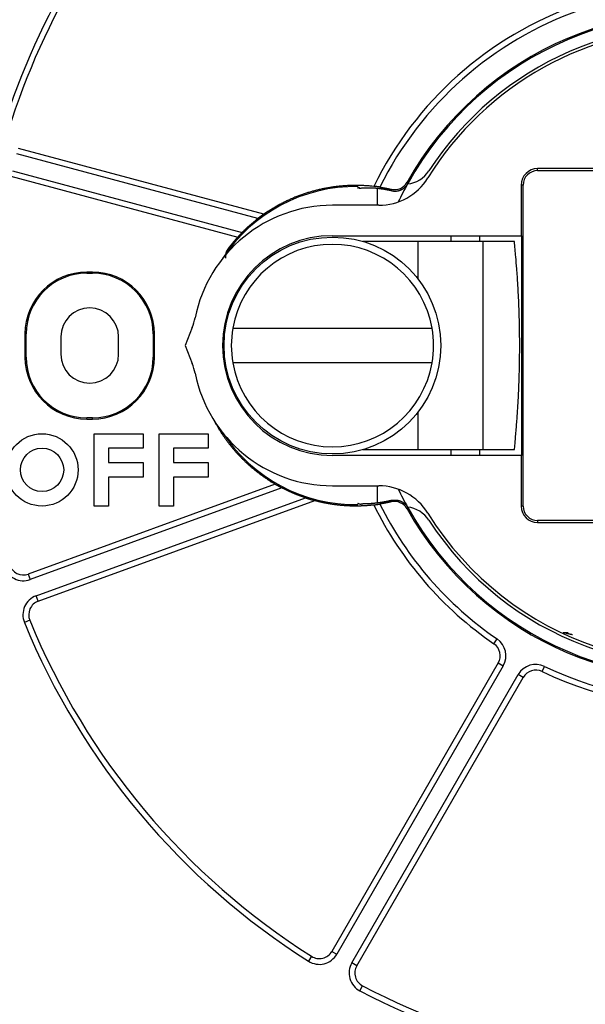
# Model space of a CAD drawing. Extents: x 26 to 1189, y 0 to 816.
# Drawn here: x 479 to 498, y 691 to 725 of the extents above; entities that cross this region are included whole.
import ezdxf

# ---------------------------------------------------------------- set-up
doc = ezdxf.new("R2010")
doc.units = 0
doc.linetypes.add('HIDDENNEW0', pattern=[4.5, 1.5, -1.5, 1.5])
for name, color, linetype in [('5', 7, 'CONTINUOUS'), ('MUOTOVIIVAT', 40, 'HIDDENNEW0'), ('TANGVIIVATNONDEF', 3, 'HIDDENNEW0')]:
    doc.layers.add(name, color=color, linetype=linetype)
doc.styles.get("Standard").update_dxf_attribs({"font": 'monotxt.shx'})
doc.dimstyles.new('DSTYLE1', dxfattribs={"dimtxt": 3, "dimasz": 3, "dimexe": 3, "dimexo": 0, "dimgap": 2, "dimtad": 1, "dimzin": 3, "dimcen": 0.09, "dimazin": 3, "dimtp": 1, "dimtm": 1, "dimtfac": 1, "dimtofl": 0, "dimtmove": 0, "dimatfit": 3})

# ---------------------------------------------------------------- blocks, each defined once
blk = doc.blocks.new('_AH1')
at = {"color": 0, "linetype": 'CONTINUOUS'}
for p, q in [((-1, 0.166667), (0, 0)), ((-1, 0.166667), (-1, -0.166667)), ((0, 0), (-1, -0.166667)), ((0, 0), (-1, 0))]:
    blk.add_line(p, q, dxfattribs=at)
blk = doc.blocks.new('*D9934')
at = {"layer": '5', "color": 1, "linetype": 'CONTINUOUS'}
for p, q in [((461.03664, 816.457), (405.36521, 816.457)), ((408.36521, 816.457), (408.36521, 706.707)), ((408.36521, 596.957), (408.36521, 706.707)), ((562.38672, 596.957), (405.36521, 596.957))]:
    blk.add_line(p, q, dxfattribs=at)
at = {"layer": '5', "color": 1, "xscale": 3, "yscale": 3, "zscale": 3}
for p, rotation in [((408.36521, 816.457), 90), ((408.36521, 596.957), 270)]:
    blk.add_blockref('_AH1', p, dxfattribs=dict(at, rotation=rotation))
at = {"layer": '5', "color": 1, "linetype": 'CONTINUOUS'}
blk.add_text('220', height=3, rotation=90, dxfattribs=at).set_placement((406.36421, 702.207))

msp = doc.modelspace()

# ---------------------------------------------------------------- linework, layer by layer
at = {"layer": 'MUOTOVIIVAT', "color": 40, "linetype": 'CONTINUOUS'}
for p, q in [((487.3677, 717.99897), (478.87067, 720.27575)), ((507.93672, 719.57681), (496.83672, 719.57681)), ((496.83672, 719.507), (507.93672, 719.507)), ((478.61185, 719.30982), (486.4605, 717.20678)), ((491.28672, 718.90552), (491.28672, 718.307)), ((496.26691, 719.007), (496.26691, 717.257)), ((496.33672, 707.907), (496.33672, 719.007)), ((491.33785, 718.307), (489.73672, 718.307)), ((489.73672, 717.257), (496.26691, 717.257)), ((493.83672, 717.257), (493.83672, 717.057)), ((494.83672, 717.05704), (494.83672, 717.257)), ((496.26691, 717.257), (496.28331, 717.257)), ((496.28331, 717.257), (496.28331, 709.657)), ((492.68672, 717.057), (490.78672, 717.057)), ((494.95249, 717.057), (492.68672, 717.057)), ((492.68672, 717.057), (492.68672, 715.77217)), ((496.03017, 717.057), (494.95249, 717.057)), ((494.95249, 709.857), (494.95249, 717.057)), ((481.43672, 715.99715), (481.23672, 715.99715)), ((481.23672, 715.99715), (481.23672, 715.957)), ((481.23672, 715.957), (481.23675, 715.957)), ((481.23672, 715.957), (481.43672, 715.957)), ((481.43672, 715.99715), (481.43672, 715.957)), ((484.88204, 714.07722), (484.63672, 713.457)), ((486.28853, 714.057), (493.18491, 714.057)), ((479.09657, 713.857), (479.13672, 713.857)), ((479.09657, 713.857), (479.09657, 713.057)), ((479.13672, 713.057), (479.13672, 713.857)), ((480.33672, 713.757), (480.33672, 713.157)), ((482.33672, 713.157), (482.33672, 713.757)), ((483.53672, 713.857), (483.53672, 713.057)), ((483.53672, 713.857), (483.57687, 713.857)), ((483.57687, 713.057), (483.57687, 713.857)), ((484.63672, 713.457), (484.88204, 712.83678)), ((479.13672, 713.057), (479.09657, 713.057)), ((483.53672, 713.057), (483.57687, 713.057)), ((493.18491, 712.857), (486.28853, 712.857)), ((492.68672, 711.14183), (492.68672, 709.857)), ((481.23675, 710.957), (481.23672, 710.957)), ((481.23672, 710.91685), (481.23672, 710.957)), ((481.43672, 710.957), (481.23672, 710.957)), ((481.23672, 710.91685), (481.43672, 710.91685)), ((481.43672, 710.91685), (481.43672, 710.957)), ((481.48672, 707.907), (481.48672, 710.407)), ((481.48672, 710.407), (483.18672, 710.407)), ((483.18672, 710.407), (483.18672, 709.907)), ((483.73672, 707.907), (483.73672, 710.407)), ((483.73672, 710.407), (485.43672, 710.407)), ((485.43672, 710.407), (485.43672, 709.907)), ((483.18672, 709.907), (481.98672, 709.907)), ((481.98672, 709.907), (481.98672, 709.407)), ((485.43672, 709.907), (484.23672, 709.907)), ((484.23672, 709.907), (484.23672, 709.407)), ((496.26691, 709.657), (489.73672, 709.657)), ((490.78672, 709.857), (492.68672, 709.857)), ((492.68672, 709.857), (494.95249, 709.857)), ((493.83672, 709.857), (493.83672, 709.657)), ((494.83672, 709.657), (494.83672, 709.857)), ((494.95249, 709.857), (496.03017, 709.857)), ((496.28331, 709.657), (496.26691, 709.657)), ((496.26691, 709.657), (496.26691, 707.907)), ((481.98672, 709.407), (483.18672, 709.407)), ((483.18672, 709.407), (483.18672, 708.907)), ((484.23672, 709.407), (485.43672, 709.407)), ((485.43672, 709.407), (485.43672, 708.907)), ((487.75908, 708.66507), (479.21243, 705.55434)), ((483.18672, 708.907), (481.98672, 708.907)), ((481.98672, 708.907), (481.98672, 707.907)), ((485.43672, 708.907), (484.23672, 708.907)), ((484.23672, 708.907), (484.23672, 707.907)), ((489.73672, 708.607), (491.33785, 708.607)), ((491.28672, 708.607), (491.28672, 708.00818)), ((479.55445, 704.61464), (489.12978, 708.09978)), ((481.98672, 707.907), (481.48672, 707.907)), ((484.23672, 707.907), (483.73672, 707.907)), ((507.93672, 707.407), (496.83672, 707.407)), ((496.83672, 707.33719), (507.93672, 707.33719)), ((497.73753, 703.53815), (497.89562, 703.53539)), ((495.47297, 702.48203), (489.71392, 692.50706)), ((490.57994, 692.00706), (496.33899, 701.98203))]:
    msp.add_line(p, q, dxfattribs=at)
for points in [[(491.16365, 718.96094), (491.10316, 718.96737, 0.00282955), (491.04235, 718.97316, 0.00278317), (490.98119, 718.97828, 0.00277864), (490.9197, 718.98274, 0.0028241), (490.85788, 718.9865, 0.00283616), (490.79576, 718.98959, 0.00282732), (490.73334, 718.99197, 0.00281872), (490.67063, 718.99366, 0.00281647), (490.60766, 718.99463, 0.00281167), (490.54443, 718.9949, 0.00281083), (490.48096, 718.99445, 0.00280798), (490.41727, 718.99329, 0.00280974), (490.35336, 718.99139, 0.00280919), (490.28925, 718.98877, 0.00281309), (490.22495, 718.9854, 0.0028146), (490.16049, 718.9813, 0.00282065), (490.09586, 718.97644, 0.00282416), (490.0311, 718.97084, 0.00283222), (489.9662, 718.96447, 0.00283762), (489.90119, 718.95736, 0.00284762), (489.83607, 718.94946, 0.00285481), (489.77087, 718.9408, 0.00286665), (489.70559, 718.93135, 0.00287556), (489.64025, 718.92114, 0.00288916), (489.57487, 718.91011, 0.00289968), (489.50945, 718.89832, 0.00291494), (489.44402, 718.8857, 0.002927), (489.37858, 718.8723, 0.00294384), (489.31315, 718.85808, 0.00295733), (489.24774, 718.84305, 0.00297565), (489.18237, 718.82719, 0.00299049), (489.11705, 718.81052, 0.00301021), (489.0518, 718.79301, 0.00302628), (488.98662, 718.77468, 0.00304729), (488.92154, 718.75549, 0.00306451), (488.85657, 718.73547, 0.00308675), (488.79171, 718.71459, 0.00310495), (488.72699, 718.69287, 0.00312811), (488.66242, 718.67027, 0.00314742), (488.59801, 718.64682, 0.00317207), (488.53377, 718.62248, 0.00319144), (488.46973, 718.59729, 0.00321512), (488.40589, 718.57119, 0.00323766), (488.34227, 718.54423, 0.00326816), (488.27887, 718.51635, 0.00325847), (488.21574, 718.48763, 0.00321613), (488.1529, 718.45803, 0.00322282), (488.09027, 718.42755, 0.0032671), (488.02787, 718.39614, 0.0031585), (487.96602, 718.36408, 0.00293693), (487.90485, 718.33141, 0.00322493), (487.8431, 718.29731, 0.00382546), (487.78037, 718.26146, 0.00289772), (487.72167, 718.22733, 0.0009982), (487.66879, 718.19607, 0.0040679), (487.60187, 718.15422, 0.00698625), (487.50012, 718.08757, 0.00341279), (487.36767, 717.99898, 0.00180682)], [(490.62522, 718.89158), (490.62563, 718.89614, -0.00284302), (490.62608, 718.90048, -0.00314243), (490.62656, 718.90458, -0.00349948), (490.62707, 718.90845, -0.0038933), (490.62761, 718.91209, -0.00438104), (490.62818, 718.91551, -0.00493925), (490.62879, 718.91869, -0.00563924), (490.62942, 718.92165, -0.00645277), (490.63009, 718.92437, -0.00749518), (490.63078, 718.92687, -0.00873559), (490.63151, 718.92914, -0.0103619), (490.63227, 718.93119, -0.0123442), (490.63306, 718.933, -0.01500304), (490.63388, 718.93459, -0.01830764), (490.63473, 718.93594, -0.02278329), (490.63561, 718.93708, -0.02829367), (490.63652, 718.93798, -0.03539353), (490.63746, 718.93866, -0.04309939), (490.63844, 718.93911, -0.05061756), (490.63944, 718.93934, -0.05495271), (490.64047, 718.93934, -0.05435808), (490.64153, 718.93911, -0.04915468), (490.64263, 718.93866, -0.04138664), (490.64375, 718.93799, -0.03383992), (490.6449, 718.93708, -0.02694032), (490.64608, 718.93596, -0.02159568), (490.64729, 718.93461, -0.01756137), (490.64853, 718.93304, -0.01468137), (490.6498, 718.93123, -0.0117398), (490.6511, 718.92922, -0.00929002), (490.65241, 718.927, -0.00873187), (490.65378, 718.9245, -0.00877524), (490.65522, 718.92168, -0.00564067), (490.65658, 718.9189, -0.00178831), (490.65783, 718.91628, -0.00680957), (490.6595, 718.9124, -0.00924578), (490.66215, 718.9058, -0.00373805), (490.66567, 718.89676, -0.00182571)], [(490.66567, 718.89676), (490.69371, 718.90035, -0.00314696), (490.72176, 718.90359, -0.00317434), (490.74984, 718.90646, -0.00315602), (490.77794, 718.90898, -0.00308636), (490.80606, 718.91115, -0.00303506), (490.8342, 718.91299, -0.00298827), (490.86235, 718.91448, -0.00294372), (490.89052, 718.91566, -0.00288987), (490.9187, 718.9165, -0.00284241), (490.9469, 718.91702, -0.0027894), (490.9751, 718.91723, -0.0027418), (491.00331, 718.91714, -0.00268796), (491.03153, 718.91673, -0.00263985), (491.05976, 718.91604, -0.00258587), (491.08799, 718.91505, -0.00253761), (491.11622, 718.91378, -0.00248362), (491.14445, 718.91222, -0.00243532), (491.17269, 718.9104, -0.00238137), (491.20092, 718.9083, -0.00233338), (491.22915, 718.90594, -0.00228006), (491.25737, 718.90332, -0.00223191), (491.28559, 718.90045, -0.00217783), (491.3138, 718.89734, -0.00213172), (491.34201, 718.89398, -0.00208207), (491.37021, 718.89039, -0.00203092), (491.39838, 718.88657, -0.00196879), (491.42654, 718.88252, -0.00193688), (491.4547, 718.87826, -0.00191783), (491.4829, 718.87376, -0.0018251), (491.51096, 718.8691, -0.00167255), (491.53884, 718.86426, -0.00177858), (491.56714, 718.85913, -0.00202251), (491.59608, 718.85365, -0.0015312), (491.62323, 718.84839, -0.00060162), (491.64777, 718.84355, -0.00201076), (491.67922, 718.83694, -0.00326044), (491.72758, 718.8263, -0.00158107), (491.79086, 718.81207, -0.00084794)], [(491.37466, 718.93656), (491.36807, 718.93757, -0.0004846), (491.36153, 718.93859, -0.0005256), (491.35504, 718.93962, -0.00050025), (491.3486, 718.94064, -0.0003981), (491.34222, 718.94167, -0.00032323), (491.3359, 718.9427, -0.00025464), (491.32964, 718.94372, -0.00018895), (491.32344, 718.94473, -0.00010752), (491.31731, 718.94574, -0.0000346), (491.31124, 718.94673, 0.00004922), (491.30525, 718.94771, 0.00012671), (491.29933, 718.94868, 0.00021734), (491.29349, 718.94962, 0.00030197), (491.28772, 718.95055, 0.00040032), (491.28204, 718.95145, 0.00049377), (491.27645, 718.95233, 0.0006023), (491.27094, 718.95317, 0.00070684), (491.26552, 718.95399, 0.00082759), (491.26019, 718.95477, 0.00094695), (491.25496, 718.95552, 0.00108563), (491.24982, 718.95622, 0.00122067), (491.24479, 718.95689, 0.00137214), (491.23985, 718.95752, 0.00154006), (491.23503, 718.9581, 0.00174888), (491.23031, 718.95863, 0.00189036), (491.2257, 718.95911, 0.0019665), (491.22121, 718.95954, 0.00198746), (491.21684, 718.95993, 0.00191608), (491.2126, 718.96027, 0.00188767), (491.2085, 718.96058, 0.0018574), (491.20453, 718.96084, 0.00185099), (491.20071, 718.96106, 0.00182216), (491.19705, 718.96125, 0.00182634), (491.19354, 718.9614, 0.00181481), (491.19019, 718.96153, 0.0018366), (491.18701, 718.96162, 0.00183895), (491.18402, 718.96168, 0.00189487), (491.18119, 718.96172, 0.00195185), (491.17856, 718.96174, 0.00202546), (491.17612, 718.96173, 0.00203949), (491.17389, 718.96171, 0.00232138), (491.17185, 718.96166, 0.00289502), (491.17002, 718.9616, 0.00282659), (491.16842, 718.96153, 0.00158792), (491.16707, 718.96147, 0.00450022), (491.16587, 718.96136, 0.01362004), (491.16473, 718.96118, 0.01683947), (491.16365, 718.96094, 0.01696278)], [(491.37466, 718.93656), (491.3848, 718.93502, -0.00046593), (491.39493, 718.93345, -0.00046716), (491.40505, 718.93187, -0.00046742), (491.41515, 718.93027, -0.00046654), (491.42525, 718.92865, -0.00046611), (491.43533, 718.92701, -0.00046577), (491.4454, 718.92536, -0.00046552), (491.45547, 718.92369, -0.00046504), (491.46552, 718.922, -0.00046475), (491.47556, 718.92029, -0.00046431), (491.48559, 718.91857, -0.00046402), (491.4956, 718.91683, -0.00046358), (491.50561, 718.91507, -0.00046329), (491.51561, 718.9133, -0.00046284), (491.52559, 718.9115, -0.00046256), (491.53556, 718.90969, -0.00046213), (491.54552, 718.90787, -0.00046184), (491.55547, 718.90602, -0.00046138), (491.56541, 718.90416, -0.00046112), (491.57534, 718.90229, -0.00046075), (491.58525, 718.90039, -0.00046038), (491.59516, 718.89848, -0.00045971), (491.60505, 718.89655, -0.00045976), (491.61493, 718.89461, -0.00046012), (491.6248, 718.89265, -0.00045873), (491.63466, 718.89067, -0.00045554), (491.6445, 718.88868, -0.00045915), (491.65434, 718.88666, -0.00046789), (491.66418, 718.88463, -0.00045451), (491.67398, 718.88259, -0.00042433), (491.6837, 718.88055, -0.00046751), (491.69356, 718.87846, -0.00055598), (491.70365, 718.87629, -0.00042278), (491.7131, 718.87425, -0.00014716), (491.72165, 718.8724, -0.0005939), (491.7326, 718.86999, -0.00102043), (491.74943, 718.86622, -0.00050007), (491.77144, 718.86126, -0.0002656)], [(491.79086, 718.81207), (491.81064, 718.80786, 0.01059659), (491.83078, 718.80443, 0.01023311), (491.85131, 718.80181, 0.01012473), (491.87216, 718.8, 0.01041388), (491.8933, 718.79908, 0.01055161), (491.91464, 718.79904, 0.01063457), (491.93616, 718.79994, 0.0106892), (491.95779, 718.80176, 0.01080229), (491.97946, 718.80457, 0.01086276), (492.00112, 718.80832, 0.0109399), (492.02269, 718.81307, 0.01097789), (492.04412, 718.81876, 0.0110277), (492.06534, 718.82545, 0.01105918), (492.08628, 718.83307, 0.01110233), (492.10688, 718.84164, 0.01108797), (492.12709, 718.8511, 0.0110316), (492.14681, 718.86145, 0.01110225), (492.16604, 718.87265, 0.01126524), (492.1847, 718.8847, 0.01096984), (492.20272, 718.89743, 0.01029199), (492.21998, 718.91078, 0.0111573), (492.23673, 718.92506, 0.01297172), (492.25297, 718.94037, 0.01009806), (492.26779, 718.95513, 0.00412248), (492.28081, 718.96879, 0.01352385), (492.29568, 718.98719, 0.0228428), (492.31614, 719.01649, 0.01153146), (492.34148, 719.05545, 0.00626273)], [(486.6151, 717.37241), (486.62784, 717.38509, -0.00079736), (486.64061, 717.39773, -0.00079687), (486.65343, 717.41033, -0.00079654), (486.66629, 717.4229, -0.00079648), (486.6792, 717.43542, -0.00079633), (486.69215, 717.44791, -0.00079619), (486.70514, 717.46036, -0.00079604), (486.71818, 717.47277, -0.00079597), (486.73126, 717.48514, -0.00079586), (486.74438, 717.49748, -0.00079582), (486.75754, 717.50977, -0.00079574), (486.77075, 717.52202, -0.00079574), (486.784, 717.53424, -0.00079569), (486.79729, 717.54641, -0.00079572), (486.81062, 717.55855, -0.00079571), (486.82399, 717.57064, -0.00079578), (486.83741, 717.5827, -0.00079579), (486.85086, 717.59471, -0.00079586), (486.86436, 717.60669, -0.00079596), (486.8779, 717.61862, -0.00079621), (486.89148, 717.63051, -0.00079614), (486.90509, 717.64236, -0.00079589), (486.91875, 717.65417, -0.00079658), (486.93245, 717.66593, -0.00079821), (486.9462, 717.67766, -0.00079637), (486.95997, 717.68934, -0.00079173), (486.97379, 717.70098, -0.0007988), (486.98765, 717.71258, -0.00081532), (487.00158, 717.72416, -0.0007923), (487.01549, 717.73565, -0.00073992), (487.02935, 717.74703, -0.00081715), (487.04348, 717.75854, -0.00097483), (487.05799, 717.77028, -0.00073978), (487.07163, 717.78127, -0.00025305), (487.08398, 717.79118, -0.00104484), (487.09993, 717.80381, -0.00179954), (487.1246, 717.82314, -0.00087968), (487.15698, 717.84838, -0.00046594)], [(487.36767, 717.99898), (487.36734, 717.99891, 0.1041554), (487.36671, 717.99865, 0.02395337), (487.36575, 717.99819, 0.00990595), (487.36449, 717.99754, 0.00567273), (487.36294, 717.99671, 0.00373692), (487.36112, 717.99569, 0.00276091), (487.35903, 717.9945, 0.00215658), (487.3567, 717.99314, 0.0018128), (487.35412, 717.99162, 0.00156251), (487.35131, 717.98994, 0.00141267), (487.34829, 717.98811, 0.00129202), (487.34506, 717.98614, 0.001226), (487.34164, 717.98402, 0.00116672), (487.33804, 717.98177, 0.00114272), (487.33426, 717.97938, 0.0011172), (487.33034, 717.97688, 0.00111846), (487.32627, 717.97425, 0.00111442), (487.32206, 717.97152, 0.00113262), (487.31773, 717.96867, 0.00114486), (487.3133, 717.96573, 0.00117807), (487.30877, 717.96269, 0.00120175), (487.30415, 717.95956, 0.00124207), (487.29946, 717.95634, 0.00128494), (487.2947, 717.95304, 0.001358), (487.2899, 717.94967, 0.00137833), (487.28506, 717.94624, 0.00136375), (487.28018, 717.94273, 0.00130012), (487.27527, 717.93917, 0.00118022), (487.27031, 717.93554, 0.00108309), (487.26532, 717.93185, 0.00099235), (487.26029, 717.9281, 0.00090916), (487.25522, 717.9243, 0.000819), (487.25011, 717.92044, 0.00074013), (487.24496, 717.91653, 0.0006573), (487.23977, 717.91257, 0.00058356), (487.23455, 717.90856, 0.00050485), (487.22928, 717.90451, 0.0004367), (487.22397, 717.9004, 0.00036216), (487.21861, 717.89625, 0.00029723), (487.21323, 717.89207, 0.00023325), (487.20784, 717.88788, 0.00016617), (487.20232, 717.88359, 0.00006844), (487.19662, 717.87915, 0.00004771), (487.19125, 717.87496, 0.00011665), (487.18637, 717.87115, -0.00012726), (487.18, 717.8662, -0.00046669), (487.17007, 717.85851, -0.00023827), (487.15698, 717.84838, -0.00011147)], [(486.46051, 717.20682), (486.44904, 717.19435, 0.00075468), (486.4376, 717.18185, 0.00075516), (486.42621, 717.16931, 0.00075564), (486.41486, 717.15675, 0.00075613), (486.40355, 717.14416, 0.00075665), (486.39229, 717.13154, 0.00075716), (486.38106, 717.11889, 0.0007577), (486.36988, 717.1062, 0.00075824), (486.35874, 717.09349, 0.00075881), (486.34765, 717.08075, 0.00075938), (486.33659, 717.06798, 0.00075997), (486.32558, 717.05518, 0.00076058), (486.31462, 717.04235, 0.00076119), (486.30369, 717.02949, 0.00076179), (486.29281, 717.0166, 0.00076247), (486.28197, 717.00369, 0.00076322), (486.27118, 716.99074, 0.00076378), (486.26043, 716.97777, 0.0007641), (486.24972, 716.96476, 0.00076527), (486.23906, 716.95173, 0.0007674), (486.22844, 716.93868, 0.00076628), (486.21786, 716.92559, 0.00076143), (486.20733, 716.91248, 0.00076949), (486.19685, 716.89934, 0.00079234), (486.18641, 716.88617, 0.00076429), (486.17601, 716.87297, 0.00067782), (486.16565, 716.85975, 0.00084532), (486.15536, 716.84649, 0.00131016), (486.14516, 716.83318, 0.00197164), (486.13509, 716.81977, 0.00299955), (486.12523, 716.80623, 0.0038621), (486.1156, 716.79254, 0.00477642), (486.10628, 716.77865, 0.00561435), (486.09728, 716.76455, 0.00658198), (486.08869, 716.75017, 0.00736991), (486.08053, 716.73552, 0.00818535), (486.07287, 716.72054, 0.0090731), (486.06574, 716.70519, 0.01020883), (486.05921, 716.68941, 0.01043741), (486.05331, 716.6733, 0.01011881), (486.04808, 716.65686, 0.01208098), (486.04363, 716.63958, 0.01555921), (486.04004, 716.62126, 0.01133464), (486.0371, 716.60378, 0.00256356), (486.03482, 716.58772, 0.01759495), (486.03412, 716.56561, 0.02975395), (486.03606, 716.52956, 0.01307762), (486.04039, 716.48116, 0.00642592)], [(486.6151, 717.37241), (486.61023, 717.36752, 0.00125031), (486.60542, 717.36264, 0.00130771), (486.60066, 717.35777, 0.0012861), (486.59596, 717.3529, 0.00117341), (486.59132, 717.34806, 0.00109485), (486.58674, 717.34323, 0.00102447), (486.58222, 717.33843, 0.00095918), (486.57775, 717.33365, 0.00087628), (486.57334, 717.3289, 0.00080546), (486.56899, 717.32419, 0.00072302), (486.5647, 717.31951, 0.00065043), (486.56046, 717.31487, 0.00056397), (486.55629, 717.31028, 0.0004874), (486.55217, 717.30574, 0.00039672), (486.54811, 717.30124, 0.00031522), (486.54411, 717.29681, 0.00021861), (486.54017, 717.29243, 0.00013075), (486.53628, 717.28811, 0.00002709), (486.53246, 717.28386, -0.00006955), (486.52869, 717.27968, -0.00018426), (486.52498, 717.27557, -0.00028954), (486.52133, 717.27153, -0.00041008), (486.51774, 717.26758, -0.00053692), (486.5142, 717.26371, -0.00069828), (486.51073, 717.25993, -0.00079644), (486.50731, 717.25623, -0.00084264), (486.50396, 717.25264, -0.00083673), (486.50069, 717.24914, -0.00075888), (486.49749, 717.24575, -0.00070662), (486.49438, 717.24247, -0.00065345), (486.49136, 717.2393, -0.00060835), (486.48844, 717.23624, -0.00054439), (486.48562, 717.23332, -0.00049108), (486.48292, 717.23051, -0.00041966), (486.48034, 717.22785, -0.0003574), (486.47788, 717.22531, -0.00027402), (486.47556, 717.22293, -0.00018631), (486.47337, 717.22068, -0.00005614), (486.47134, 717.21859, 0.00004834), (486.46945, 717.21665, 0.00015124), (486.46773, 717.21487, 0.000436), (486.46617, 717.21325, 0.00105379), (486.46479, 717.2118, 0.00107019), (486.46358, 717.21054, 0.00002694), (486.46258, 717.20948, 0.00282559), (486.46174, 717.20853, 0.01296625), (486.46105, 717.20765, 0.01926323), (486.46051, 717.20682, 0.02224594)], [(496.03013, 709.857), (496.0537, 710.09071, 0.00177471), (496.07574, 710.32561, 0.00175572), (496.09619, 710.56177, 0.00174297), (496.1151, 710.79905, 0.00174113), (496.13238, 711.03737, 0.00173611), (496.14809, 711.27661, 0.00173055), (496.16214, 711.51672, 0.00172486), (496.1746, 711.75758, 0.00172146), (496.18539, 711.99911, 0.00171758), (496.19457, 712.24121, 0.00171504), (496.20205, 712.4838, 0.00171177), (496.20791, 712.72676, 0.00170914), (496.21207, 712.97001, 0.00170859), (496.21459, 713.21347, 0.00171064), (496.2154, 713.45704, 0.00170592), (496.21459, 713.70056, 0.00169577), (496.21208, 713.94388, 0.00171066), (496.20791, 714.18726, 0.00174547), (496.202, 714.4307, 0.0016988), (496.19457, 714.67281, 0.0015901), (496.18557, 714.91304, 0.001754), (496.1746, 715.15645, 0.00208928), (496.16143, 715.40469, 0.00159761), (496.14809, 715.63742, 0.00056543), (496.13522, 715.84751, 0.00224589), (496.1151, 716.11498, 0.00388696), (496.07951, 716.52371, 0.00192577), (496.03013, 717.05704, 0.0010285)], [(485.64681, 710.85026), (485.6704, 710.80664, 0.00226197), (485.69442, 710.76316, 0.00225112), (485.71888, 710.71981, 0.00224487), (485.74378, 710.67661, 0.00224576), (485.76912, 710.63355, 0.00224458), (485.79489, 710.59065, 0.00224352), (485.82109, 710.54791, 0.00224219), (485.84771, 710.50533, 0.00224295), (485.87477, 710.46293, 0.00224287), (485.90225, 710.42071, 0.00224439), (485.93016, 710.37867, 0.00224514), (485.95848, 710.33682, 0.00224768), (485.98722, 710.29518, 0.00224936), (486.01638, 710.25373, 0.00225282), (486.04596, 710.2125, 0.00225537), (486.07594, 710.17148, 0.00225975), (486.10634, 710.13069, 0.00226316), (486.13714, 710.09012, 0.00226845), (486.16835, 710.04979, 0.00227268), (486.19996, 710.00969, 0.00227878), (486.23199, 709.96985, 0.00228391), (486.2644, 709.93026, 0.00229112), (486.29722, 709.89093, 0.00229671), (486.33043, 709.85186, 0.00230375), (486.36404, 709.81307, 0.00230549), (486.39803, 709.77455, 0.00230395), (486.43241, 709.73631, 0.00230257), (486.46718, 709.69836, 0.00230243), (486.50232, 709.66071, 0.00230205), (486.53784, 709.62334, 0.00230267), (486.57374, 709.58629, 0.00230309), (486.60999, 709.54953, 0.00230462), (486.64662, 709.5131, 0.00230587), (486.6836, 709.47697, 0.00230825), (486.72095, 709.44117, 0.00231032), (486.75865, 709.4057, 0.00231359), (486.7967, 709.37056, 0.00231641), (486.83509, 709.33575, 0.00232041), (486.87383, 709.30129, 0.00232418), (486.91291, 709.26717, 0.00232945), (486.95233, 709.23342, 0.00233338), (486.99207, 709.20001, 0.00233791), (487.03215, 709.16697, 0.00234477), (487.07255, 709.13429, 0.00235556), (487.11328, 709.10199, 0.00235557), (487.15431, 709.07007, 0.00234841), (487.19565, 709.03854, 0.00237552), (487.23733, 709.00737, 0.00243197), (487.2794, 708.97656, 0.00236379), (487.32158, 708.94625, 0.0022016), (487.36379, 708.9165, 0.00241572), (487.40699, 708.88672, 0.002859), (487.45153, 708.85673, 0.00216994), (487.49351, 708.82881, 0.00075962), (487.5316, 708.80377, 0.00303247), (487.58107, 708.77256, 0.00519071), (487.65796, 708.72571, 0.00253951), (487.75906, 708.66509, 0.001348)], [(487.75906, 708.66509), (487.7591, 708.66493, 0.51712035), (487.75948, 708.6646, 0.05024407), (487.76023, 708.66408, 0.01508609), (487.7613, 708.66339, 0.00698632), (487.76271, 708.66253, 0.00392102), (487.76443, 708.66152, 0.00250117), (487.76645, 708.66035, 0.00168045), (487.76875, 708.65903, 0.00116544), (487.77133, 708.65756, 0.0008277), (487.77417, 708.65596, 0.00058546), (487.77726, 708.65422, 0.000413), (487.78058, 708.65236, 0.0002733), (487.78413, 708.65038, 0.00016997), (487.78788, 708.64828, 0.00007798), (487.79184, 708.64607, 0.00000807), (487.79597, 708.64376, -0.00005994), (487.80028, 708.64136, -0.0001125), (487.80475, 708.63886, -0.00016748), (487.80937, 708.63627, -0.00021151), (487.81412, 708.6336, -0.00026117), (487.81899, 708.63086, -0.00029953), (487.82396, 708.62805, -0.00034227), (487.82904, 708.62517, -0.00038546), (487.83419, 708.62224, -0.0004452), (487.83941, 708.61925, -0.00046095), (487.8447, 708.61622, -0.00044266), (487.85004, 708.61315, -0.00038557), (487.85543, 708.61003, -0.00027909), (487.86088, 708.60687, -0.00019452), (487.86639, 708.60368, -0.00011155), (487.87195, 708.60045, -0.00003824), (487.87756, 708.59719, 0.00004372), (487.88324, 708.5939, 0.00011454), (487.88897, 708.59059, 0.0001929), (487.89475, 708.58724, 0.00025703), (487.90059, 708.58388, 0.00032538), (487.90648, 708.58049, 0.00039525), (487.91244, 708.57709, 0.00048391), (487.91846, 708.57366, 0.0005183), (487.92451, 708.57023, 0.00052303), (487.93057, 708.56681, 0.00067), (487.9368, 708.56333, 0.00093272), (487.94324, 708.55976, 0.00070007), (487.94932, 708.5564, 0.00012056), (487.95484, 708.55336, 0.00119769), (487.96205, 708.54946, 0.0023076), (487.97333, 708.54347, 0.00112212), (487.9882, 708.53564, 0.00057279)], [(488.8014, 708.19312), (488.78486, 708.19859, -0.00080203), (488.76832, 708.20411, -0.00080056), (488.7518, 708.20969, -0.00080053), (488.73529, 708.21533, -0.00080214), (488.71879, 708.22102, -0.00080305), (488.7023, 708.22677, -0.00080379), (488.68581, 708.23258, -0.00080437), (488.66934, 708.23844, -0.00080524), (488.65288, 708.24436, -0.00080581), (488.63642, 708.25033, -0.00080653), (488.61998, 708.25637, -0.00080702), (488.60354, 708.26246, -0.00080772), (488.58711, 708.2686, -0.00080808), (488.5707, 708.27481, -0.00080855), (488.55429, 708.28107, -0.0008081), (488.53789, 708.28739, -0.00080704), (488.5215, 708.29377, -0.000806), (488.50512, 708.3002, -0.00080508), (488.48875, 708.3067, -0.00080412), (488.47239, 708.31324, -0.00080325), (488.45604, 708.31985, -0.00080236), (488.43971, 708.32651, -0.00080156), (488.42338, 708.33323, -0.00080074), (488.40707, 708.34001, -0.0008), (488.39077, 708.34684, -0.00079924), (488.37448, 708.35373, -0.00079859), (488.3582, 708.36067, -0.00079787), (488.34194, 708.36768, -0.00079724), (488.32569, 708.37473, -0.00079665), (488.30946, 708.38184, -0.00079623), (488.29324, 708.38901, -0.00079549), (488.27703, 708.39624, -0.00079462), (488.26084, 708.40352, -0.00079467), (488.24467, 708.41085, -0.00079569), (488.22851, 708.41824, -0.00079325), (488.21236, 708.42569, -0.00078805), (488.19624, 708.43318, -0.00079452), (488.18012, 708.44074, -0.00081038), (488.164, 708.44837, -0.00078696), (488.14795, 708.45602, -0.00073449), (488.13202, 708.46367, -0.00081061), (488.11585, 708.47151, -0.00096632), (488.09933, 708.47959, -0.00073288), (488.08382, 708.48722, -0.00025069), (488.06981, 708.49414, -0.00103429), (488.05187, 708.50314, -0.00177947), (488.02429, 708.51717, -0.00086916), (487.9882, 708.53564, -0.0004602)], [(488.8014, 708.19312), (488.80715, 708.19123, 0.00036654), (488.8129, 708.18935, 0.00037037), (488.81863, 708.18749, 0.00036923), (488.82436, 708.18563, 0.00036211), (488.83009, 708.18379, 0.00035696), (488.83581, 708.18196, 0.00035219), (488.84152, 708.18013, 0.00034762), (488.84723, 708.17832, 0.00034179), (488.85294, 708.17652, 0.00033659), (488.85865, 708.17472, 0.00033051), (488.86436, 708.17294, 0.00032516), (488.87007, 708.17116, 0.00031906), (488.87578, 708.16939, 0.0003129), (488.88149, 708.16762, 0.0003051), (488.8872, 708.16587, 0.00029086), (488.89291, 708.16412, 0.0002669), (488.89862, 708.16238, 0.00024633), (488.90432, 708.16064, 0.00022364), (488.91002, 708.15892, 0.00020376), (488.9157, 708.1572, 0.00018128), (488.92136, 708.15549, 0.00016159), (488.92701, 708.15379, 0.00013928), (488.93264, 708.1521, 0.00011963), (488.93824, 708.15042, 0.00009721), (488.94382, 708.14875, 0.0000773), (488.94937, 708.14709, 0.00005447), (488.95489, 708.14544, 0.00003414), (488.96037, 708.1438, 0.00001087), (488.96581, 708.14218, -0.00001049), (488.97122, 708.14056, -0.0000355), (488.97658, 708.13896, -0.00005691), (488.98189, 708.13736, -0.00007997), (488.98716, 708.13579, -0.00010702), (488.99237, 708.13422, -0.00014478), (488.99753, 708.13267, -0.00015115), (489.00263, 708.13113, -0.00012523), (489.00768, 708.1296, -0.00006964), (489.01266, 708.1281, 0.00003251), (489.01759, 708.12661, 0.00011997), (489.02247, 708.12514, 0.0002143), (489.02729, 708.12369, 0.00030344), (489.03205, 708.12227, 0.00040832), (489.03675, 708.12088, 0.00050595), (489.04141, 708.11951, 0.00061761), (489.046, 708.11817, 0.000723), (489.05054, 708.11687, 0.00084346), (489.05503, 708.11559, 0.00095805), (489.05946, 708.11435, 0.00108822), (489.06384, 708.11315, 0.00121266), (489.06817, 708.11199, 0.00135284), (489.07244, 708.11087, 0.00148948), (489.07666, 708.10979, 0.00164422), (489.08083, 708.10875, 0.00178982), (489.08494, 708.10776, 0.00194744), (489.08901, 708.10682, 0.00212056), (489.09302, 708.10592, 0.00233112), (489.09698, 708.10508, 0.00237089), (489.10087, 708.10429, 0.00225075), (489.10465, 708.10356, 0.00212814), (489.1083, 708.10288, 0.00193332), (489.11176, 708.10227, 0.00194828), (489.11504, 708.10172, 0.00211973), (489.11809, 708.10123, 0.00192842), (489.12083, 708.10081, 0.00115521), (489.1232, 708.10045, 0.00255122), (489.1254, 708.10017, 0.00664058), (489.1276, 708.09995, 0.00758325), (489.12979, 708.0998, 0.00711389)], [(489.12979, 708.0998), (489.16449, 708.09081, 0.0015966), (489.19925, 708.08203, 0.00161063), (489.23407, 708.07349, 0.00159708), (489.26894, 708.06516, 0.00155373), (489.30385, 708.05705, 0.00153903), (489.33879, 708.04916, 0.00154855), (489.37376, 708.0415, 0.00155217), (489.40875, 708.03406, 0.00155023), (489.44375, 708.02684, 0.00155106), (489.47876, 708.01985, 0.00155388), (489.51377, 708.01309, 0.00155725), (489.54878, 708.00655, 0.00156077), (489.58378, 708.00025, 0.00156537), (489.61875, 707.99417, 0.00157064), (489.65371, 707.98833, 0.00157684), (489.68863, 707.98272, 0.00158365), (489.72351, 707.97735, 0.0015914), (489.75835, 707.9722, 0.00159985), (489.79314, 707.9673, 0.00160327), (489.82788, 707.96263, 0.00159933), (489.86257, 707.9582, 0.00159676), (489.8972, 707.95399, 0.00159231), (489.93178, 707.95003, 0.0015895), (489.96631, 707.94628, 0.00158506), (490.00077, 707.94277, 0.00158219), (490.03518, 707.93948, 0.00157765), (490.06953, 707.93642, 0.00157467), (490.10382, 707.93358, 0.00157006), (490.13805, 707.93096, 0.00156701), (490.17222, 707.92857, 0.00156233), (490.20633, 707.92639, 0.00155921), (490.24038, 707.92443, 0.00155447), (490.27435, 707.92269, 0.00155128), (490.30827, 707.92116, 0.00154648), (490.34212, 707.91985, 0.00154325), (490.3759, 707.91875, 0.00153843), (490.40961, 707.91786, 0.00153513), (490.44326, 707.91718, 0.0015302), (490.47684, 707.91671, 0.00152695), (490.51034, 707.91644, 0.00152226), (490.54377, 707.91638, 0.00151862), (490.57713, 707.91652, 0.00151298), (490.61042, 707.91686, 0.00151061), (490.64363, 707.9174, 0.00150823), (490.67677, 707.91815, 0.00150129), (490.70983, 707.91909, 0.00148767), (490.74279, 707.92023, 0.00149654), (490.77571, 707.92156, 0.00152061), (490.8086, 707.92309, 0.00147578), (490.84128, 707.9248, 0.00137675), (490.87368, 707.92669, 0.0015108), (490.90652, 707.92881, 0.0017875), (490.94002, 707.93121, 0.00136316), (490.97143, 707.93357, 0.00048688), (490.99978, 707.93579, 0.00189838), (491.036, 707.93906, 0.00324913), (491.09152, 707.94462, 0.00159788), (491.16408, 707.95222, 0.00085207)], [(490.7865, 707.97973), (490.78235, 707.97824, -0.00407109), (490.77818, 707.97683, -0.00406151), (490.774, 707.97548, -0.00411554), (490.76982, 707.97421, -0.0042455), (490.76562, 707.97302, -0.00435123), (490.76141, 707.9719, -0.00445002), (490.7572, 707.97086, -0.00454703), (490.75298, 707.9699, -0.00465896), (490.74875, 707.96903, -0.00476231), (490.74451, 707.96823, -0.00487476), (490.74028, 707.96753, -0.00497934), (490.73603, 707.96691, -0.0050944), (490.73179, 707.96638, -0.0052001), (490.72754, 707.96594, -0.00531563), (490.72329, 707.9656, -0.00542074), (490.71905, 707.96534, -0.00553552), (490.7148, 707.96519, -0.00563823), (490.71055, 707.96513, -0.00574996), (490.70631, 707.96517, -0.00584887), (490.70207, 707.96531, -0.00595716), (490.69783, 707.96555, -0.00604786), (490.6936, 707.9659, -0.00614456), (490.68937, 707.96635, -0.00623286), (490.68516, 707.96691, -0.00633669), (490.68094, 707.96758, -0.00639113), (490.67674, 707.96836, -0.00642674), (490.67255, 707.96925, -0.00654735), (490.66836, 707.97026, -0.0067596), (490.66418, 707.97138, -0.00659352), (490.66003, 707.97262, -0.00617019), (490.65592, 707.97396, -0.00688983), (490.65175, 707.97545, -0.00832408), (490.64751, 707.97713, -0.00622755), (490.64353, 707.97878, -0.00194442), (490.63994, 707.98032, -0.00897054), (490.63537, 707.9826, -0.01538143), (490.62839, 707.98649, -0.00730317), (490.61928, 707.99182, -0.00378411)], [(491.79075, 708.10185), (491.76599, 708.09611, -0.00117809), (491.74119, 708.09048, -0.00117144), (491.71638, 708.08497, -0.00117828), (491.69154, 708.07958, -0.00120049), (491.66667, 708.07431, -0.00121708), (491.64179, 708.06916, -0.00123215), (491.61688, 708.06414, -0.00124646), (491.59195, 708.05924, -0.00126356), (491.567, 708.05448, -0.00127866), (491.54202, 708.04984, -0.00129546), (491.51703, 708.04534, -0.00131055), (491.49202, 708.04096, -0.00132763), (491.46699, 708.03673, -0.00134291), (491.44195, 708.03262, -0.00136011), (491.41688, 708.02866, -0.00137552), (491.3918, 708.02484, -0.0013929), (491.3667, 708.02116, -0.00140842), (491.34159, 708.01763, -0.00142584), (491.31647, 708.01424, -0.00144159), (491.29133, 708.01099, -0.00145944), (491.26617, 708.0079, -0.00147489), (491.241, 708.00496, -0.00149177), (491.21583, 708.00217, -0.00150879), (491.19063, 707.99953, -0.00152957), (491.16543, 707.99705, -0.00154139), (491.14022, 707.99473, -0.00154906), (491.11501, 707.99257, -0.00157941), (491.08977, 707.99056, -0.00163181), (491.06447, 707.98872, -0.00159884), (491.03928, 707.98705, -0.00150403), (491.01422, 707.98554, -0.00168407), (490.98876, 707.9842, -0.00204269), (490.96269, 707.98303, -0.00155192), (490.93822, 707.98203, -0.0005048), (490.91609, 707.98121, -0.00224327), (490.88766, 707.98055, -0.00393444), (490.84386, 707.98006, -0.00192838), (490.7865, 707.97973, -0.00101789)], [(491.16408, 707.95222), (491.16427, 707.95211, 0.15425468), (491.1647, 707.95201, 0.03583232), (491.16538, 707.9519, 0.01474173), (491.1663, 707.9518, 0.00863165), (491.16745, 707.95171, 0.005765), (491.16883, 707.95163, 0.00431915), (491.17044, 707.95156, 0.00341649), (491.17226, 707.95151, 0.00292222), (491.17429, 707.95147, 0.002546), (491.17652, 707.95145, 0.00232854), (491.17896, 707.95145, 0.00214112), (491.18158, 707.95147, 0.00204313), (491.1844, 707.95151, 0.00194403), (491.1874, 707.95158, 0.00190335), (491.19057, 707.95168, 0.00185111), (491.19391, 707.95181, 0.00184304), (491.19741, 707.95197, 0.00181875), (491.20107, 707.95217, 0.00183023), (491.20489, 707.9524, 0.00182545), (491.20885, 707.95267, 0.0018532), (491.21295, 707.95298, 0.00185876), (491.21718, 707.95333, 0.00188832), (491.22155, 707.95372, 0.00191618), (491.22603, 707.95417, 0.00198709), (491.23063, 707.95466, 0.00196491), (491.23535, 707.9552, 0.00188662), (491.24017, 707.95579, 0.0017435), (491.2451, 707.95642, 0.00153312), (491.25013, 707.9571, 0.00136397), (491.25526, 707.95782, 0.0012112), (491.26049, 707.95857, 0.00107503), (491.26581, 707.95937, 0.00093511), (491.27123, 707.96019, 0.00081488), (491.27674, 707.96105, 0.00069294), (491.28233, 707.96193, 0.00058752), (491.28801, 707.96284, 0.00047889), (491.29377, 707.96378, 0.00038376), (491.29961, 707.96473, 0.00027964), (491.30554, 707.96571, 0.00019994), (491.31152, 707.96669, 0.00012939), (491.31754, 707.96769, 0.0000243), (491.32372, 707.96871, -0.00013792), (491.33013, 707.96977, -0.00010645), (491.33619, 707.97076, 0.00009594), (491.3417, 707.97167, -0.00040072), (491.3489, 707.97283, -0.00099908), (491.36015, 707.97461, -0.00049546), (491.37498, 707.97693, -0.00024157)], [(491.77134, 708.05255), (491.76164, 708.05035, -0.0004418), (491.75193, 708.04816, -0.00044069), (491.74222, 708.04599, -0.00044043), (491.73249, 708.04383, -0.00044117), (491.72275, 708.04169, -0.00044152), (491.71299, 708.03956, -0.00044179), (491.70323, 708.03745, -0.00044199), (491.69346, 708.03535, -0.0004424), (491.68367, 708.03328, -0.00044264), (491.67388, 708.03121, -0.00044301), (491.66407, 708.02916, -0.00044325), (491.65425, 708.02713, -0.00044364), (491.64442, 708.02512, -0.00044388), (491.63458, 708.02312, -0.00044427), (491.62473, 708.02114, -0.00044452), (491.61487, 708.01917, -0.00044492), (491.60499, 708.01722, -0.00044517), (491.59511, 708.01528, -0.00044555), (491.58521, 708.01337, -0.00044583), (491.57531, 708.01146, -0.0004463), (491.56539, 708.00958, -0.00044647), (491.55546, 708.00771, -0.00044664), (491.54553, 708.00586, -0.00044723), (491.53558, 708.00402, -0.00044845), (491.52562, 708.0022, -0.00044759), (491.51565, 708.0004, -0.00044523), (491.50567, 707.99861, -0.00044942), (491.49568, 707.99684, -0.00045907), (491.48566, 707.99509, -0.00044614), (491.47567, 707.99335, -0.00041666), (491.46573, 707.99165, -0.00046064), (491.45561, 707.98993, -0.00055029), (491.44525, 707.9882, -0.00041709), (491.43552, 707.98658, -0.00014141), (491.42671, 707.98512, -0.00059053), (491.41538, 707.98329, -0.00101768), (491.3979, 707.98052, -0.00049666), (491.37498, 707.97693, -0.00026267)], [(491.79075, 708.10185), (491.81053, 708.10607, -0.0105959), (491.83068, 708.1095, -0.01023268), (491.85122, 708.11213, -0.01012455), (491.87208, 708.11394, -0.01041393), (491.89322, 708.11487, -0.01055193), (491.91457, 708.11491, -0.01063514), (491.93609, 708.11401, -0.01069005), (491.95773, 708.11219, -0.01080339), (491.9794, 708.10939, -0.01086412), (492.00107, 708.10563, -0.01094152), (492.02264, 708.10089, -0.01097975), (492.04408, 708.09519, -0.01102978), (492.0653, 708.08851, -0.01106148), (492.08625, 708.08089, -0.01110483), (492.10685, 708.07232, -0.01109064), (492.12706, 708.06286, -0.0110344), (492.14679, 708.0525, -0.01110519), (492.16602, 708.0413, -0.01126834), (492.18469, 708.02925, -0.01097293), (492.2027, 708.01653, -0.01029493), (492.21997, 708.00317, -0.01116052), (492.23672, 707.98889, -0.01297548), (492.25297, 707.97358, -0.01010096), (492.26779, 707.95882, -0.00412365), (492.28081, 707.94515, -0.01352765), (492.29568, 707.92675, -0.0228489), (492.31614, 707.89744, -0.01153432), (492.34148, 707.85848, -0.00626422)]]:
    msp.add_lwpolyline(points, format="xyb", dxfattribs=at)
for centre, radius in [((489.73672, 713.457), 3.75), ((479.68672, 709.157), 1.25), ((479.68672, 709.157), 0.75)]:
    msp.add_circle(centre, radius, dxfattribs=at)
for centre, radius, start, end in [((502.38672, 713.457), 25, 107.33925, 162.66075), ((502.38672, 713.457), 25, 242.33925, 432.66075), ((502.38672, 713.457), 12.5, 109.41173, 153.87611), ((502.38672, 713.457), 11.54364, 209.28836, 510.71201), ((502.38672, 713.457), 11.5, 209.13215, 510.86788), ((502.38672, 713.457), 12.5, 244.41173, 430.58827), ((502.38672, 713.457), 11, 90, 148.20221), ((502.38672, 713.457), 11, 211.79779, 450), ((502.38672, 713.457), 11.1, 80.255136, 147.04443), ((496.83672, 719.007), 0.56981, 90.000462, 179.99954), ((496.83673, 719.00699), 0.50001, 90.001114, 179.99889), ((491.33785, 720.307), 2, 270, 328.20221), ((492.2337, 720.03927), 1, 275.82074, 327.04441), ((490.53672, 713.457), 5.5, 89.165842, 146.84728), ((491.88258, 719.3489), 0.50009, 257.16644, 330.69739), ((502.38672, 713.457), 11.5, 150.93087, 154.40422), ((489.73672, 713.457), 4.85, 90, 168.58384), ((489.73672, 713.457), 3.8, 90, 270), ((489.73672, 713.457), 3.5, 9.87089, 170.12911), ((481.23672, 713.857), 2.14015, 90, 180), ((481.23672, 713.857), 2.1, 90, 180), ((481.43672, 713.857), 2.14015, 0, 90), ((481.43672, 713.857), 2.1, 0, 90), ((481.33672, 713.757), 1, 0, 180), ((483.02224, 714.81285), 2, 338.41907, 348.58383), ((489.73672, 713.457), 3.5, 170.12911, 189.87089), ((489.73672, 713.457), 3.5, 350.12911, 369.87089), ((481.23672, 713.057), 2.14015, 180, 270), ((481.23672, 713.057), 2.1, 180, 270), ((481.33672, 713.157), 1, 180, 360), ((481.43672, 713.057), 2.14015, 270, 360), ((481.43672, 713.057), 2.1, 270, 360), ((483.02224, 712.10115), 2, 11.416171, 21.580927), ((489.73672, 713.457), 3.5, 189.87089, 270), ((489.73672, 713.457), 3.5, 270, 350.12911), ((489.73672, 713.457), 4.85, 191.41616, 270), ((490.53672, 713.457), 5.5, 213.15272, 270.8338), ((491.33785, 706.607), 2, 31.797794, 90), ((502.38672, 713.457), 11.5, 205.59578, 209.06913), ((502.38672, 713.457), 12.5, 206.12822, 235.58827), ((491.88262, 707.56503), 0.50009, 29.303002, 102.86021), ((492.2337, 706.87474), 1, 32.955593, 84.179265), ((496.83672, 707.907), 0.56981, 180.00046, 269.99954), ((496.83673, 707.90701), 0.50001, 180.00111, 269.99889), ((502.38672, 713.457), 11.1, 212.95557, 285.81301), ((479.04142, 706.02418), 0.5, 197.66075, 290), ((479.72546, 704.1448), 0.5, 110, 202.33925), ((502.38672, 713.457), 25, 202.33925, 237.66075), ((497.74626, 704.03808), 0.5, 267.37335, 269), ((495.03995, 702.73203), 0.5, 330, 415.58827), ((496.772, 701.73203), 0.5, 64.411726, 150), ((489.2809, 692.75706), 0.5, 237.66075, 330), ((491.01295, 691.75706), 0.5, 150, 242.33925)]:
    msp.add_arc(centre, radius, start, end, dxfattribs=at)
at = {"layer": 'TANGVIIVATNONDEF', "color": 3, "linetype": 'CONTINUOUS'}
for p, q in [((487.15699, 717.84838), (478.8189, 720.08256)), ((478.66361, 719.50301), (486.61507, 717.37242)), ((496.83672, 719.507), (496.83671, 719.57681)), ((496.33672, 719.007), (496.26691, 719.007)), ((487.98817, 708.53561), (479.28083, 705.3664)), ((479.48604, 704.80258), (488.80142, 708.1931)), ((496.33672, 707.907), (496.26691, 707.907)), ((496.83672, 707.407), (496.83672, 707.33719)), ((479.21243, 705.55434), (479.28083, 705.3664)), ((479.55445, 704.61464), (479.48604, 704.80258)), ((479.26298, 703.95475), (479.07799, 703.87873)), ((495.32252, 703.14453), (495.43555, 703.30953)), ((495.47297, 702.48203), (495.64617, 702.38203)), ((495.64617, 702.38203), (489.88712, 692.40706)), ((496.98795, 702.18299), (497.07434, 702.36337)), ((490.40674, 692.10706), (496.16579, 702.08203)), ((496.33899, 701.98203), (496.16579, 702.08203)), ((489.01344, 692.33461), (488.90645, 692.16563)), ((489.71392, 692.50706), (489.88712, 692.40706)), ((490.57994, 692.00706), (490.40674, 692.10706)), ((490.68799, 691.13706), (490.78084, 691.3142))]:
    msp.add_line(p, q, dxfattribs=at)
for points in [[(491.79086, 718.81207), (491.79038, 718.8133, 0.00000473), (491.78989, 718.81454, 0.00000414), (491.78941, 718.81577, 0.00000472), (491.78892, 718.81701, 0.00000664), (491.78844, 718.81824, 0.00000805), (491.78795, 718.81947, 0.00000933), (491.78747, 718.82071, 0.00001054), (491.78698, 718.82194, 0.00001198), (491.7865, 718.82317, 0.00001324), (491.78601, 718.8244, 0.00001464), (491.78553, 718.82564, 0.00001589), (491.78504, 718.82687, 0.0000173), (491.78456, 718.8281, 0.00001855), (491.78407, 718.82933, 0.00001996), (491.78359, 718.83056, 0.00002122), (491.78311, 718.83179, 0.00002263), (491.78262, 718.83302, 0.00002388), (491.78214, 718.83425, 0.0000253), (491.78165, 718.83548, 0.00002655), (491.78117, 718.83671, 0.00002798), (491.78068, 718.83794, 0.00002922), (491.7802, 718.83917, 0.00003062), (491.77971, 718.8404, 0.0000319), (491.77923, 718.84163, 0.0000334), (491.77874, 718.84286, 0.00003455), (491.77825, 718.84409, 0.00003569), (491.77777, 718.84532, 0.00003733), (491.77728, 718.84655, 0.0000397), (491.7768, 718.84778, 0.00003962), (491.77631, 718.849, 0.00003786), (491.77583, 718.85022, 0.0000437), (491.77534, 718.85146, 0.00005487), (491.77484, 718.85272, 0.00004174), (491.77437, 718.85391, 0.00001211), (491.77394, 718.85498, 0.00006318), (491.77339, 718.85636, 0.00011457), (491.77255, 718.85848, 0.0000564), (491.77144, 718.86126, 0.00002958)], [(492.31872, 719.1041), (492.31929, 719.10289, -0.00000083), (492.31985, 719.10168, -0.00000062), (492.32042, 719.10047, -0.00000083), (492.32099, 719.09926, -0.00000152), (492.32156, 719.09804, -0.00000202), (492.32212, 719.09683, -0.00000248), (492.32269, 719.09562, -0.00000292), (492.32326, 719.09441, -0.00000343), (492.32383, 719.09319, -0.00000388), (492.3244, 719.09198, -0.00000439), (492.32497, 719.09076, -0.00000483), (492.32553, 719.08955, -0.00000534), (492.3261, 719.08834, -0.00000578), (492.32667, 719.08712, -0.00000629), (492.32724, 719.08591, -0.00000673), (492.32781, 719.08469, -0.00000723), (492.32838, 719.08348, -0.00000768), (492.32895, 719.08226, -0.00000818), (492.32952, 719.08105, -0.00000863), (492.33009, 719.07983, -0.00000913), (492.33065, 719.07861, -0.00000957), (492.33122, 719.0774, -0.00001006), (492.33179, 719.07618, -0.00001052), (492.33236, 719.07496, -0.00001104), (492.33293, 719.07374, -0.00001145), (492.3335, 719.07253, -0.00001186), (492.33407, 719.07131, -0.00001243), (492.33464, 719.07009, -0.00001325), (492.33521, 719.06887, -0.00001324), (492.33578, 719.06765, -0.00001267), (492.33635, 719.06644, -0.00001465), (492.33692, 719.06521, -0.00001845), (492.33751, 719.06395, -0.00001403), (492.33806, 719.06277, -0.00000402), (492.33856, 719.06171, -0.00002131), (492.3392, 719.06033, -0.00003871), (492.34019, 719.05822, -0.00001904), (492.34148, 719.05545, -0.00000998)], [(491.77134, 708.05255), (491.77182, 708.05378, -0.00001517), (491.7723, 708.05501, -0.00001506), (491.77278, 708.05624, -0.00001517), (491.77327, 708.05747, -0.00001551), (491.77375, 708.05871, -0.00001577), (491.77423, 708.05994, -0.000016), (491.77472, 708.06117, -0.00001622), (491.7752, 708.0624, -0.00001648), (491.77568, 708.06363, -0.0000167), (491.77617, 708.06486, -0.00001695), (491.77665, 708.06609, -0.00001718), (491.77713, 708.06732, -0.00001743), (491.77762, 708.06855, -0.00001765), (491.7781, 708.06979, -0.0000179), (491.77859, 708.07102, -0.00001812), (491.77907, 708.07225, -0.00001837), (491.77956, 708.07348, -0.0000186), (491.78004, 708.07471, -0.00001884), (491.78053, 708.07594, -0.00001907), (491.78101, 708.07718, -0.00001932), (491.7815, 708.07841, -0.00001953), (491.78198, 708.07964, -0.00001977), (491.78247, 708.08087, -0.00002), (491.78295, 708.0821, -0.00002029), (491.78344, 708.08334, -0.00002045), (491.78393, 708.08457, -0.00002056), (491.78441, 708.0858, -0.00002097), (491.7849, 708.08704, -0.00002167), (491.78539, 708.08827, -0.00002123), (491.78587, 708.0895, -0.00001997), (491.78636, 708.09073, -0.00002237), (491.78685, 708.09197, -0.00002715), (491.78735, 708.09325, -0.00002062), (491.78782, 708.09444, -0.00000668), (491.78825, 708.09552, -0.00002983), (491.7888, 708.09691, -0.0000523), (491.78964, 708.09905, -0.00002562), (491.79075, 708.10185, -0.00001352)], [(492.34148, 707.85848), (492.34091, 707.85726, -0.00002451), (492.34034, 707.85604, -0.00002459), (492.33978, 707.85482, -0.00002452), (492.33921, 707.8536, -0.00002431), (492.33864, 707.85238, -0.00002415), (492.33807, 707.85116, -0.00002401), (492.3375, 707.84994, -0.00002388), (492.33693, 707.84872, -0.00002372), (492.33637, 707.8475, -0.00002358), (492.3358, 707.84629, -0.00002343), (492.33523, 707.84507, -0.00002329), (492.33466, 707.84385, -0.00002313), (492.33409, 707.84263, -0.000023), (492.33352, 707.84141, -0.00002284), (492.33295, 707.8402, -0.0000227), (492.33238, 707.83898, -0.00002255), (492.33182, 707.83776, -0.00002241), (492.33125, 707.83654, -0.00002226), (492.33068, 707.83533, -0.00002212), (492.33011, 707.83411, -0.00002197), (492.32954, 707.8329, -0.00002183), (492.32897, 707.83168, -0.00002166), (492.3284, 707.83046, -0.00002154), (492.32783, 707.82925, -0.00002142), (492.32726, 707.82803, -0.00002123), (492.32669, 707.82682, -0.00002096), (492.32612, 707.8256, -0.000021), (492.32555, 707.82439, -0.00002124), (492.32498, 707.82317, -0.00002053), (492.32441, 707.82196, -0.00001908), (492.32385, 707.82075, -0.00002084), (492.32328, 707.81953, -0.00002454), (492.32269, 707.81828, -0.00001862), (492.32214, 707.8171, -0.00000665), (492.32164, 707.81604, -0.00002579), (492.321, 707.81467, -0.00004375), (492.32001, 707.81257, -0.00002136), (492.31872, 707.80982, -0.00001136)], [(497.73754, 703.53813), (497.73777, 703.53805, 0.02365974), (497.73822, 703.53792, 0.0057014), (497.73893, 703.53772, 0.00243832), (497.73986, 703.53746, 0.00138891), (497.74102, 703.53714, 0.00089421), (497.7424, 703.53677, 0.00063927), (497.74401, 703.53634, 0.00047954), (497.74583, 703.53585, 0.00038231), (497.74786, 703.53532, 0.00031225), (497.7501, 703.53473, 0.00026555), (497.75255, 703.53409, 0.00022886), (497.75519, 703.5334, 0.00020345), (497.75804, 703.53266, 0.00018209), (497.76107, 703.53187, 0.00016708), (497.76429, 703.53104, 0.00015373), (497.76769, 703.53016, 0.00014443), (497.77128, 703.52924, 0.0001357), (497.77504, 703.52827, 0.0001298), (497.77898, 703.52727, 0.00012393), (497.78308, 703.52622, 0.0001202), (497.78734, 703.52513, 0.00011621), (497.79177, 703.524, 0.00011395), (497.79635, 703.52284, 0.00011126), (497.80108, 703.52164, 0.00011003), (497.80596, 703.5204, 0.00010829), (497.81098, 703.51913, 0.00010782), (497.81615, 703.51783, 0.0001068), (497.82145, 703.51649, 0.00010692), (497.82688, 703.51513, 0.00010646), (497.83244, 703.51373, 0.00010707), (497.83812, 703.51231, 0.00010706), (497.84392, 703.51086, 0.00010802), (497.84984, 703.50938, 0.00010846), (497.85587, 703.50788, 0.00010993), (497.862, 703.50635, 0.00011051), (497.86824, 703.5048, 0.00011167), (497.87458, 703.50323, 0.00011339), (497.88102, 703.50164, 0.00011731), (497.88754, 703.50003, 0.00011889), (497.89415, 703.49841, 0.00011964), (497.90084, 703.49676, 0.00011896), (497.90761, 703.4951, 0.00011765), (497.91446, 703.49343, 0.0001166), (497.92139, 703.49173, 0.0001164), (497.9284, 703.49003, 0.00011535), (497.93547, 703.48831, 0.0001142), (497.94262, 703.48657, 0.00011473), (497.94984, 703.48482, 0.00011712), (497.95715, 703.48305, 0.0001131), (497.96449, 703.48128, 0.00010505), (497.97185, 703.47951, 0.00011673), (497.9794, 703.4777, 0.00014063), (497.9872, 703.47583, 0.00010488), (497.99456, 703.47407, 0.00003235), (498.00124, 703.47247, 0.0001516), (498.00995, 703.47039, 0.00026231), (498.02352, 703.46717, 0.00012584), (498.04138, 703.46294, 0.00006551)]]:
    msp.add_lwpolyline(points, format="xyb", dxfattribs=at)
for centre, radius, start, end in [((502.38672, 713.457), 25.2, 107.33925, 162.66075), ((502.38672, 713.457), 25.2, 242.33925, 432.66075), ((502.38672, 713.457), 12.3, 109.41173, 153.54508), ((502.38672, 713.457), 12.3, 244.41173, 430.58827), ((502.38672, 713.457), 12.3, 206.4573, 235.58827), ((479.04142, 706.02418), 0.7, 197.66075, 290), ((479.72546, 704.1448), 0.7, 110, 202.33925), ((502.38672, 713.457), 25.2, 202.33925, 237.66075), ((495.03995, 702.73203), 0.7, 330, 415.58827), ((496.772, 701.73203), 0.7, 64.411726, 150), ((489.2809, 692.75706), 0.7, 237.66075, 330), ((491.01295, 691.75706), 0.7, 150, 242.33925)]:
    msp.add_arc(centre, radius, start, end, dxfattribs=at)

# ---------------------------------------------------------------- dimensions: what is measured, and where the dimension line sits
at = {"layer": '5', "color": 1, "linetype": 'CONTINUOUS'}
dim = msp.add_linear_dim(base=(408.36521, 816.457), p1=(562.38672, 596.957), p2=(461.03664, 816.457), angle=90, dimstyle='DSTYLE1', override={"dimblk": '_AH1', "dimsah": 0}, dxfattribs=at)
dim.commit()
dim.dimension.update_dxf_attribs({"geometry": '*D9934', "text_midpoint": (404.86421, 706.707), "dimtype": 128})

doc.saveas('drawing.dxf')
